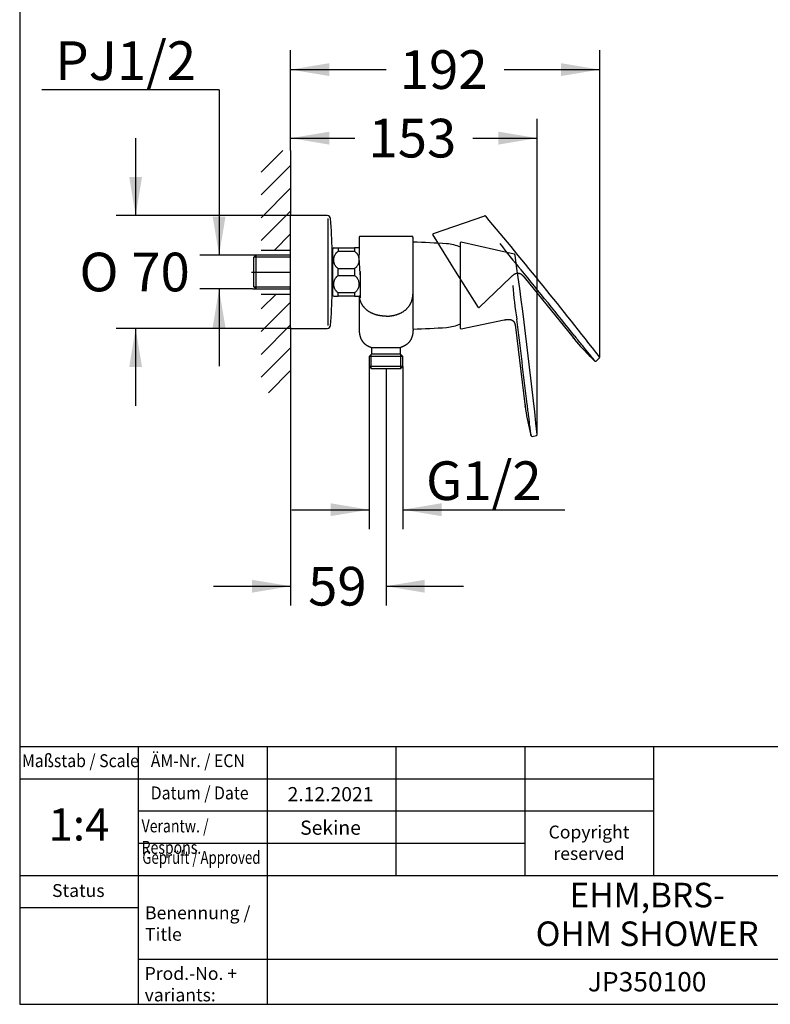
# Model space of a CAD drawing. Units: millimetres. Extents: x 7 to 203, y 5 to 291.
# Drawn here: x 7 to 123, y 5 to 158 of the extents above; entities that cross this region are included whole.
import ezdxf
from ezdxf.enums import TextEntityAlignment as Align
from ezdxf.lldxf.tags import DXFTag

# ---------------------------------------------------------------- set-up
doc = ezdxf.new("R2010")
doc.units = ezdxf.units.MM
for name, color, linetype in [('Default', 7, 'Continuous'), ('Layer1', 7, 'Continuous'), ('Layer2', 7, 'Continuous'), ('Layer3', 7, 'Continuous'), ('Layer4', 7, 'Continuous'), ('Layer50', 7, 'Continuous'), ('Layer53', 7, 'Continuous'), ('Layer7', 7, 'Continuous'), ('Standard', 7, 'Continuous')]:
    doc.layers.add(name, color=color, linetype=linetype)
doc.styles.add('SEACAD_Arial', font='arial.ttf')
doc.styles.add('SEACAD_Solid_Edge_ANSI1_Symbols', font='semeca1.ttf')
tags = doc.linetypes.add('CENTER2', pattern=[28.575, 19.05, -3.175, 3.175, -3.175]).pattern_tags.tags
tags[10:11] = [DXFTag(74, 4), DXFTag(75, 0), DXFTag(340, '0'), DXFTag(46, 0.0), DXFTag(50, 0.0), DXFTag(44, 0.0), DXFTag(45, 0.0)]
tags[8:9] = [DXFTag(74, 4), DXFTag(75, 0), DXFTag(340, '0'), DXFTag(46, 0.0), DXFTag(50, 0.0), DXFTag(44, 0.0), DXFTag(45, 0.0)]
tags[6:7] = [DXFTag(74, 4), DXFTag(75, 0), DXFTag(340, '0'), DXFTag(46, 0.0), DXFTag(50, 0.0), DXFTag(44, 0.0), DXFTag(45, 0.0)]
tags[4:5] = [DXFTag(74, 4), DXFTag(75, 0), DXFTag(340, '0'), DXFTag(46, 0.0), DXFTag(50, 0.0), DXFTag(44, 0.0), DXFTag(45, 0.0)]
tags = doc.linetypes.add('HIDDEN2', pattern=[4.7625, 3.175, -1.5875]).pattern_tags.tags
tags[6:7] = [DXFTag(74, 4), DXFTag(75, 0), DXFTag(340, '0'), DXFTag(46, 0.0), DXFTag(50, 0.0), DXFTag(44, 0.0), DXFTag(45, 0.0)]
tags[4:5] = [DXFTag(74, 4), DXFTag(75, 0), DXFTag(340, '0'), DXFTag(46, 0.0), DXFTag(50, 0.0), DXFTag(44, 0.0), DXFTag(45, 0.0)]
doc.dimstyles.new('TPI_1_4', dxfattribs={"dimtxt": 6, "dimasz": 6, "dimexe": 3, "dimexo": 0, "dimgap": 1.5, "dimtad": 0, "dimtih": 1, "dimtoh": 1, "dimdec": 0, "dimlfac": 4, "dimtxsty": 'SEACAD_Arial', "dimblk1": '_SE_FILLED', "dimblk2": '_SE_FILLED', "dimsah": 1, "dimcen": 3, "dimadec": 0, "dimazin": 0, "dimtfac": 0.7, "dimtdec": 3, "dimtofl": 0, "dimtmove": 0, "dimatfit": 3, "dimfxl": 1, "dimtolj": 1, "dimarcsym": 0})

# ---------------------------------------------------------------- blocks, each defined once
blk = doc.blocks.new('DMBLK630')
at = {"layer": 'Layer3', "linetype": 'Continuous'}
for points in [[(36.55, 127.21), (37.55, 121.21), (38.55, 127.21)], [(36.55, 109.98), (38.55, 109.98), (37.55, 115.98)]]:
    blk.add_hatch(color=7, dxfattribs=at).paths.add_polyline_path(points)
at = {"layer": 'Layer3', "color": 7, "linetype": 'Continuous'}
for p, q in [((37.55, 146.89), (10.03, 146.89)), ((37.55, 146.89), (37.55, 121.21)), ((42.75, 121.21), (34.55, 121.21)), ((42.75, 115.98), (34.55, 115.98)), ((37.55, 115.98), (37.55, 103.98))]:
    blk.add_line(p, q, dxfattribs=at)
at = {"layer": 'Layer3', "color": 7, "linetype": 'Continuous', "style": 'SEACAD_Arial'}
blk.add_text('PJ1/2', height=6, dxfattribs=at).set_placement((12.13, 154.39), align=Align.TOP_LEFT)
blk = doc.blocks.new('_SE_FILLED')
at = {"color": 0}
blk.add_line((0, 0), (-1, 0), dxfattribs=at)
blk.add_solid([(0, 0), (-1, -0.1665), (-1, 0.1665), (0, 0)], dxfattribs=at)
blk = doc.blocks.new('SE1')
at = {"layer": 'Layer1', "color": 7, "linetype": 'Continuous'}
for p, q in [((75.03, 116.52), (75.03, 123.17)), ((83.35, 121.38), (75.13, 123.24)), ((75.03, 109.85), (75.03, 116.52)), ((75.12, 109.78), (81.8, 111.16)), ((83.56, 110.03), (85.02, 98.12)), ((85.02, 98.12), (85.07, 97.71)), ((85.02, 98.12), (85.02, 98.12)), ((86.13, 93.11), (86.8, 93.25))]:
    blk.add_line(p, q, dxfattribs=at)
for centre, radius, start, end in [((75.11, 123.17), 0.075, 77.2619, 180.001), ((-612.46, 21.64), 703.04, 5.85887, 8.14355), ((75.11, 109.85), 0.075, 179.9999, 281.8074), ((119.14, 102.25), 34.36, 186.9185, 187.4898), ((120.46, 102.54), 35.72, 187.7496, 193.8961), ((33.52, 91.8), 51.89, 6.5361, 6.5486), ((86.11, 93.23), 0.125, 194.7636, 281.8966)]:
    blk.add_arc(centre, radius, start, end, dxfattribs=at)
at = {"layer": 'Layer1', "color": 7}
for centre, radius, start, end in [((159.18, 122.93), 76.32, 184.8227, 188.7647), ((-3059.96, -281.47), 3168.16, 6.88133, 7.12156)]:
    blk.add_arc(centre, radius, start, end, dxfattribs=at)
at = {"layer": 'Layer1', "color": 7, "linetype": 'Continuous'}
for points, knots in [([(83.49, 121.23), (83.48, 121.25), (83.48, 121.28), (83.47, 121.32), (83.45, 121.34), (83.43, 121.35), (83.4, 121.37), (83.37, 121.38), (83.35, 121.38)], [0, 0, 0, 0, 0.275569, 0.393306, 0.500286, 0.607152, 0.72466, 1, 1, 1, 1]), ([(86.8, 93.25), (86.82, 93.25), (86.84, 93.26), (86.87, 93.27), (86.89, 93.29), (86.9, 93.31), (86.91, 93.35), (86.91, 93.38), (86.91, 93.4)], [0, 0, 0, 0, 0.26858, 0.388297, 0.500029, 0.61175, 0.731442, 1, 1, 1, 1])]:
    blk.add_open_spline(points, degree=3, knots=knots, dxfattribs=at)
for points, degree in [([(81.8, 111.16), (82.43, 111.29), (82.93, 111.4), (83.43, 111.07), (83.49, 110.62), (83.56, 110.03)], 5), ([(85.79, 93.96), (85.82, 93.83), (85.85, 93.71), (85.88, 93.58), (85.92, 93.46), (85.95, 93.33), (85.98, 93.2)], 6)]:
    blk.add_open_spline(points, degree=degree, dxfattribs=at)
at = {"layer": 'Layer1', "color": 7}
blk.add_open_spline([(85.98, 93.2), (85.98, 93.23), (85.96, 93.36), (85.92, 93.7), (85.9, 93.85), (85.86, 94.21), (85.83, 94.41), (85.75, 95.08), (85.69, 95.62), (85.58, 96.5), (85.54, 96.82), (85.46, 97.45), (85.42, 97.77), (85.38, 98.1)], degree=3, knots=[0, 0, 0, 0, 0.228985, 0.228985, 0.357488, 0.357488, 0.48599, 0.48599, 0.742995, 0.742995, 0.871498, 0.871498, 1, 1, 1, 1], dxfattribs=at)
blk = doc.blocks.new('SE')
at = {"layer": 'Layer1'}
blk.add_blockref('SE1', (0, 0), dxfattribs=at)
blk = doc.blocks.new('SE3')
at = {"layer": 'Layer1', "color": 7, "linetype": 'HIDDEN2'}
for p, q in [((78.74, 127.29), (70.78, 124.51)), ((74.27, 118.76), (70.74, 124.4)), ((77.8, 113.11), (74.27, 118.76)), ((77.91, 113.1), (82.84, 117.81)), ((84.93, 117.78), (92.49, 108.45)), ((92.49, 108.45), (92.75, 108.13)), ((92.49, 108.45), (92.49, 108.45)), ((96.08, 104.79), (96.58, 105.27))]:
    blk.add_line(p, q, dxfattribs=at)
for centre, radius, start, end in [((-458.49, -326.01), 703.04, 37.85887, 40.14355), ((70.81, 124.44), 0.075, 109.2623, 212), ((142.23, 168.79), 76.32, 216.8227, 220.7647), ((-2373.46, -1880.04), 3168.16, 38.88133, 39.12156), ((77.86, 113.15), 0.075, 211.9999, 313.8074), ((119.22, 130.04), 34.36, 218.9185, 219.4898), ((120.2, 130.98), 35.72, 219.7496, 225.8961), ((52.16, 75.81), 51.89, 38.5361, 38.5486), ((96, 104.88), 0.125, 226.7636, 313.8966)]:
    blk.add_arc(centre, radius, start, end, dxfattribs=at)
for points, knots in [([(78.94, 127.24), (78.92, 127.26), (78.91, 127.28), (78.88, 127.3), (78.85, 127.31), (78.83, 127.32), (78.79, 127.31), (78.76, 127.3), (78.74, 127.29)], [0, 0, 0, 0, 0.275569, 0.393306, 0.500286, 0.607152, 0.72466, 1, 1, 1, 1]), ([(95.91, 104.79), (95.89, 104.81), (95.81, 104.92), (95.59, 105.19), (95.49, 105.3), (95.27, 105.58), (95.14, 105.74), (94.71, 106.27), (94.37, 106.69), (93.81, 107.38), (93.61, 107.62), (93.21, 108.12), (93.01, 108.37), (92.8, 108.63)], [0, 0, 0, 0, 0.228985, 0.228985, 0.357488, 0.357488, 0.48599, 0.48599, 0.742995, 0.742995, 0.871498, 0.871498, 1, 1, 1, 1]), ([(96.57, 105.26), (96.59, 105.28), (96.61, 105.3), (96.62, 105.33), (96.63, 105.35), (96.63, 105.38), (96.61, 105.41), (96.6, 105.43), (96.59, 105.45)], [0, 0, 0, 0, 0.26858, 0.388297, 0.500029, 0.61175, 0.731442, 1, 1, 1, 1])]:
    blk.add_open_spline(points, degree=3, knots=knots, dxfattribs=at)
for points, degree in [([(82.84, 117.81), (83.31, 118.26), (83.67, 118.6), (84.27, 118.59), (84.56, 118.24), (84.93, 117.78)], 5), ([(95.34, 105.33), (95.43, 105.24), (95.53, 105.16), (95.62, 105.07), (95.72, 104.97), (95.81, 104.88), (95.91, 104.79)], 6)]:
    blk.add_open_spline(points, degree=degree, dxfattribs=at)
blk = doc.blocks.new('SE2')
at = {"layer": 'Layer1'}
blk.add_blockref('SE3', (0, 0), dxfattribs=at)
blk = doc.blocks.new('DMBLK631')
at = {"layer": 'Layer3', "linetype": 'Continuous'}
for points in [[(23.6, 133.35), (24.6, 127.35), (25.6, 133.35)], [(23.6, 103.85), (25.6, 103.85), (24.6, 109.85)]]:
    blk.add_hatch(color=7, dxfattribs=at).paths.add_polyline_path(points)
at = {"layer": 'Layer3', "color": 7, "linetype": 'Continuous'}
for p, q in [((24.6, 139.35), (24.6, 127.35)), ((46.66, 127.35), (21.6, 127.35)), ((46.66, 109.85), (21.6, 109.85)), ((24.6, 109.85), (24.6, 97.85))]:
    blk.add_line(p, q, dxfattribs=at)
for s, style, p in [('O', 'SEACAD_Solid_Edge_ANSI1_Symbols', (15.88, 121.6)), ('70', 'SEACAD_Arial', (23.92, 121.6))]:
    blk.add_text(s, height=6, dxfattribs=dict(at, style=style)).set_placement(p, align=Align.TOP_LEFT)
blk = doc.blocks.new('DMBLK632')
at = {"layer": 'Layer3', "linetype": 'Continuous'}
for points in [[(42.66, 68.86), (48.66, 69.86), (42.66, 70.86)], [(69.47, 68.86), (69.47, 70.86), (63.47, 69.86)]]:
    blk.add_hatch(color=7, dxfattribs=at).paths.add_polyline_path(points)
at = {"layer": 'Layer3', "color": 7, "linetype": 'Continuous'}
for p, q in [((63.47, 102.52), (63.47, 66.86)), ((48.66, 99.87), (48.66, 66.86)), ((36.66, 69.86), (48.66, 69.86)), ((63.47, 69.86), (75.47, 69.86))]:
    blk.add_line(p, q, dxfattribs=at)
at = {"layer": 'Layer3', "color": 7, "linetype": 'Continuous', "style": 'SEACAD_Arial'}
blk.add_text('59', height=6, dxfattribs=at).set_placement((51.37, 72.86), align=Align.TOP_LEFT)
blk = doc.blocks.new('DMBLK633')
at = {"layer": 'Layer3', "linetype": 'Continuous'}
for points in [[(54.85, 80.73), (60.85, 81.73), (54.85, 82.73)], [(72.09, 80.73), (72.09, 82.73), (66.09, 81.73)]]:
    blk.add_hatch(color=7, dxfattribs=at).paths.add_polyline_path(points)
at = {"layer": 'Layer3', "color": 7, "linetype": 'Continuous'}
for p, q in [((60.85, 101.93), (60.85, 78.73)), ((66.09, 101.93), (66.09, 78.73)), ((48.85, 81.73), (60.85, 81.73)), ((66.09, 81.73), (91.24, 81.73))]:
    blk.add_line(p, q, dxfattribs=at)
at = {"layer": 'Layer3', "color": 7, "linetype": 'Continuous', "style": 'SEACAD_Arial'}
blk.add_text('G1/2', height=6, dxfattribs=at).set_placement((69.68, 89.23), align=Align.TOP_LEFT)
blk = doc.blocks.new('DMBLK634')
at = {"layer": 'Layer3', "linetype": 'Continuous'}
for points in [[(54.66, 140.37), (48.66, 139.37), (54.66, 138.37)], [(80.91, 140.37), (80.91, 138.37), (86.91, 139.37)]]:
    blk.add_hatch(color=7, dxfattribs=at).paths.add_polyline_path(points)
at = {"layer": 'Layer3', "color": 7, "linetype": 'Continuous'}
for p, q in [((48.66, 137.47), (48.66, 142.37)), ((86.91, 95.36), (86.91, 142.37)), ((48.66, 139.37), (58.64, 139.37)), ((76.93, 139.37), (86.91, 139.37))]:
    blk.add_line(p, q, dxfattribs=at)
at = {"layer": 'Layer3', "color": 7, "linetype": 'Continuous', "style": 'SEACAD_Arial'}
blk.add_text('153', height=6, dxfattribs=at).set_placement((60.74, 142.37), align=Align.TOP_LEFT)
blk = doc.blocks.new('DMBLK635')
at = {"layer": 'Layer3', "linetype": 'Continuous'}
for points in [[(54.66, 151), (48.66, 150), (54.66, 149)], [(90.63, 151), (90.63, 149), (96.63, 150)]]:
    blk.add_hatch(color=7, dxfattribs=at).paths.add_polyline_path(points)
at = {"layer": 'Layer3', "color": 7, "linetype": 'Continuous'}
for p, q in [((48.66, 137.47), (48.66, 153)), ((96.63, 107.36), (96.63, 153)), ((48.66, 150), (63.5, 150)), ((81.79, 150), (96.63, 150))]:
    blk.add_line(p, q, dxfattribs=at)
at = {"layer": 'Layer3', "color": 7, "linetype": 'Continuous', "style": 'SEACAD_Arial'}
blk.add_text('192', height=6, dxfattribs=at).set_placement((65.6, 153), align=Align.TOP_LEFT)

msp = doc.modelspace()

# ---------------------------------------------------------------- linework, layer by layer
at = {"layer": 'Default', "color": 7, "linetype": 'Continuous'}
for p, q in [((6.6, 45), (203, 45)), ((25, 45), (25, 5)), ((45, 45), (45, 5)), ((65, 45), (65, 25)), ((85, 45), (85, 25)), ((105, 45), (105, 25)), ((6.6, 40), (105, 40)), ((25, 35), (105, 35)), ((25, 30), (85, 30)), ((6.6, 25), (203, 25)), ((6.6, 20), (25, 20)), ((25, 12), (203, 12))]:
    msp.add_line(p, q, dxfattribs=at)
at = {"layer": 'Layer1', "color": 7, "linetype": 'Continuous'}
for p, q in [((48.66, 109.85), (48.66, 127.35)), ((54.35, 127.35), (48.66, 127.35)), ((48.66, 127.35), (48.66, 127.35)), ((54.35, 127.35), (48.66, 127.35)), ((59.29, 124), (59.29, 122.03)), ((63.47, 124.12), (59.42, 124.12)), ((67.53, 124.12), (63.47, 124.12)), ((67.66, 124), (67.66, 124)), ((67.66, 122.03), (67.66, 124)), ((55.19, 114.97), (55.19, 122.22)), ((55.36, 122.35), (56.06, 122.35)), ((55.41, 122.35), (56.11, 122.35)), ((56.06, 122.35), (58.56, 122.35)), ((56.11, 122.35), (58.61, 122.35)), ((56.11, 122.35), (56.11, 122.35)), ((59.26, 122.35), (58.56, 122.35)), ((59.29, 122.35), (58.61, 122.35)), ((58.61, 122.35), (58.61, 122.35)), ((55.11, 115.33), (55.11, 121.86)), ((55.11, 121.86), (55.11, 121.86)), ((59.29, 122.03), (59.29, 121.32)), ((67.66, 115.83), (67.66, 122.03)), ((59.44, 118.69), (59.44, 114.97)), ((55.36, 114.85), (56.06, 114.85)), ((58.56, 114.85), (56.06, 114.85)), ((58.56, 114.85), (59.26, 114.85)), ((59.26, 114.85), (59.29, 114.85)), ((59.29, 114.87), (59.29, 112.05)), ((67.66, 115.44), (67.66, 115.83)), ((67.66, 112.05), (67.66, 115.44)), ((59.29, 112.05), (59.29, 109.75)), ((67.66, 109.75), (67.66, 112.05)), ((48.66, 109.85), (54.35, 109.85)), ((61.22, 105.85), (60.85, 105.48)), ((60.85, 105.48), (60.85, 103.93)), ((61.22, 106.91), (65.78, 106.91)), ((61.22, 106.9), (61.22, 105.85)), ((65.72, 105.85), (65.72, 106.9)), ((66.09, 105.48), (65.72, 105.85)), ((66.09, 103.93), (66.09, 105.48)), ((60.85, 103.93), (61.15, 103.63)), ((65.79, 103.63), (66.09, 103.93)), ((61.15, 103.63), (65.79, 103.63))]:
    msp.add_line(p, q, dxfattribs=at)
at = {"layer": 'Layer1', "color": 7}
for p, q in [((54.42, 126.88), (54.42, 110.31)), ((56.06, 122.35), (56.06, 121.82)), ((58.56, 122.35), (58.56, 121.82)), ((56.06, 121.82), (58.56, 121.82)), ((56.06, 118.07), (56.06, 119.12)), ((58.56, 119.12), (56.06, 119.12)), ((56.06, 118.07), (58.56, 118.07)), ((58.56, 119.12), (58.56, 118.07)), ((59.48, 114.61), (59.48, 118)), ((56.06, 114.85), (56.06, 115.37)), ((58.56, 115.37), (56.06, 115.37)), ((58.56, 115.37), (58.56, 114.85)), ((66.09, 105.48), (60.85, 105.48)), ((65.72, 105.85), (61.22, 105.85)), ((66.09, 103.93), (60.85, 103.93))]:
    msp.add_line(p, q, dxfattribs=at)
at = {"layer": 'Layer1', "color": 7, "linetype": 'Continuous'}
for centre, radius, start, end in [((54.35, 126.85), 0.5, 4.2243, 90), ((54.35, 126.85), 0.5, 4.2243, 90), ((-57.34, 118.6), 112.5, 1.6666, 4.2243), ((-57.34, 118.6), 112.5, 4.2242, 4.2243), ((56.72, 120.25), 2.5, 122.8974, 127.8481), ((56.77, 120.25), 2.5, 122.8974, 122.9045), ((57.9, 120.25), 2.5, 56.1844, 57.1026), ((64.09, -1.71), 125, 85.9702, 88.3638), ((72.41, 116.5), 6.5, 66.2234, 85.9702), ((54.86, 121.86), 0.25, 0, 1.6666), ((54.86, 121.86), 0.25, 0, 1.6666), ((-57.34, 118.6), 112.5, 355.7757, 358.3334), ((54.86, 115.33), 0.25, 358.3334, 0), ((54.86, 115.33), 0.25, 358.3334, 0), ((-57.34, 118.6), 112.5, 358.3333, 358.3334), ((56.72, 116.95), 2.5, 232.1519, 237.1026), ((57.9, 116.95), 2.5, 302.8974, 307.8481), ((54.35, 110.35), 0.5, 270, 355.7757), ((64.09, 234.7), 125, 271.6361, 274.0298), ((72.41, 116.5), 6.5, 274.0298, 293.7767)]:
    msp.add_arc(centre, radius, start, end, dxfattribs=at)
for points, degree, knots in [([(59.41, 124.12), (59.41, 124.12), (59.41, 124.12), (59.41, 124.12), (59.41, 124.12), (59.41, 124.12), (59.41, 124.12), (59.41, 124.12), (59.41, 124.12), (59.41, 124.12), (59.41, 124.12), (59.41, 124.12), (59.41, 124.12), (59.41, 124.12), (59.41, 124.12), (59.41, 124.12), (59.41, 124.12), (59.41, 124.12), (59.41, 124.12), (59.41, 124.12), (59.41, 124.12), (59.41, 124.12), (59.41, 124.12), (59.41, 124.12), (59.41, 124.12), (59.41, 124.12), (59.41, 124.12), (59.41, 124.12), (59.41, 124.12), (59.41, 124.12), (59.4, 124.12), (59.4, 124.12), (59.4, 124.12), (59.39, 124.12), (59.39, 124.12), (59.38, 124.12), (59.38, 124.12), (59.38, 124.11), (59.37, 124.11), (59.37, 124.11), (59.36, 124.11), (59.36, 124.11), (59.36, 124.11), (59.35, 124.1), (59.35, 124.1), (59.35, 124.1), (59.34, 124.1), (59.34, 124.09), (59.34, 124.09), (59.33, 124.09), (59.33, 124.08), (59.33, 124.08), (59.32, 124.08), (59.32, 124.07), (59.32, 124.07), (59.32, 124.07), (59.31, 124.06), (59.31, 124.06), (59.31, 124.06), (59.31, 124.06), (59.31, 124.05), (59.31, 124.05), (59.31, 124.05), (59.31, 124.05), (59.3, 124.05), (59.3, 124.05), (59.3, 124.05), (59.3, 124.04), (59.3, 124.04), (59.3, 124.04), (59.3, 124.04), (59.3, 124.04), (59.3, 124.03), (59.3, 124.03), (59.3, 124.03), (59.3, 124.02), (59.3, 124.02), (59.3, 124.02), (59.3, 124.02), (59.29, 124.01), (59.29, 124.01), (59.29, 124.01), (59.29, 124), (59.29, 124), (59.29, 124), (59.29, 124)], 3, [0, 0, 0, 0, 0.012861, 0.024969, 0.036325, 0.046928, 0.056781, 0.065884, 0.074239, 0.081849, 0.088715, 0.094842, 0.100236, 0.104904, 0.10886, 0.112124, 0.114734, 0.116767, 0.117614, 0.118388, 0.119132, 0.120047, 0.121788, 0.124122, 0.127049, 0.130341, 0.134153, 0.138218, 0.142308, 0.146425, 0.150568, 0.170449, 0.18869, 0.207385, 0.226729, 0.246535, 0.266805, 0.287525, 0.308153, 0.328428, 0.34836, 0.367959, 0.38723, 0.406189, 0.42504, 0.443886, 0.464992, 0.486102, 0.507221, 0.528349, 0.549467, 0.570579, 0.590485, 0.610394, 0.630297, 0.649798, 0.668716, 0.683349, 0.697615, 0.711515, 0.725049, 0.731037, 0.737419, 0.744341, 0.751804, 0.759809, 0.76836, 0.777457, 0.787084, 0.797261, 0.807994, 0.819285, 0.831141, 0.843339, 0.856093, 0.869409, 0.883295, 0.896181, 0.909536, 0.923367, 0.937683, 0.952492, 0.967807, 0.983638, 1, 1, 1, 1]), ([(67.66, 124), (67.66, 124), (67.66, 124), (67.65, 124.01), (67.65, 124.01), (67.65, 124.01), (67.65, 124.02), (67.65, 124.02), (67.65, 124.03), (67.65, 124.03), (67.65, 124.03), (67.65, 124.04), (67.65, 124.04), (67.65, 124.04), (67.64, 124.05), (67.64, 124.05), (67.64, 124.05), (67.64, 124.06), (67.64, 124.06), (67.64, 124.06), (67.63, 124.07), (67.63, 124.07), (67.63, 124.07), (67.63, 124.07), (67.63, 124.07), (67.63, 124.08), (67.62, 124.08), (67.62, 124.08), (67.62, 124.08), (67.62, 124.09), (67.62, 124.09), (67.61, 124.09), (67.61, 124.09), (67.61, 124.1), (67.6, 124.1), (67.6, 124.1), (67.6, 124.1), (67.59, 124.1), (67.59, 124.11), (67.59, 124.11), (67.58, 124.11), (67.58, 124.11), (67.58, 124.11), (67.57, 124.11), (67.57, 124.12), (67.57, 124.12), (67.56, 124.12), (67.56, 124.12), (67.56, 124.12), (67.55, 124.12), (67.55, 124.12), (67.55, 124.12), (67.55, 124.12), (67.54, 124.12), (67.54, 124.12), (67.54, 124.12), (67.54, 124.12), (67.54, 124.12), (67.54, 124.12), (67.54, 124.12), (67.54, 124.12), (67.54, 124.12), (67.54, 124.12), (67.54, 124.12), (67.54, 124.12), (67.54, 124.12), (67.54, 124.12), (67.54, 124.12), (67.54, 124.12), (67.54, 124.12), (67.54, 124.12), (67.54, 124.12), (67.54, 124.12), (67.54, 124.12), (67.54, 124.12), (67.54, 124.12), (67.54, 124.12)], 3, [0, 0, 0, 0, 0.021899, 0.043217, 0.063975, 0.084192, 0.103884, 0.123067, 0.141756, 0.162948, 0.183499, 0.203425, 0.222738, 0.241449, 0.259568, 0.279169, 0.298049, 0.316217, 0.33368, 0.350445, 0.366516, 0.381037, 0.39495, 0.408257, 0.420959, 0.433059, 0.449244, 0.465154, 0.481213, 0.497423, 0.513787, 0.530306, 0.546983, 0.56382, 0.583261, 0.602919, 0.622797, 0.642903, 0.663239, 0.683798, 0.704121, 0.723999, 0.743434, 0.762427, 0.780981, 0.799095, 0.816771, 0.834008, 0.85371, 0.873415, 0.893162, 0.898106, 0.903054, 0.908005, 0.912959, 0.917805, 0.922145, 0.925941, 0.929191, 0.931894, 0.934047, 0.935651, 0.936718, 0.938083, 0.939604, 0.941401, 0.943549, 0.947034, 0.951281, 0.956322, 0.962177, 0.968858, 0.976373, 0.984728, 0.993926, 1, 1, 1, 1]), ([(59.48, 118), (59.47, 118.14), (59.46, 118.28), (59.44, 118.57), (59.43, 118.72), (59.42, 118.94), (59.41, 119.01), (59.41, 119.12), (59.41, 119.16), (59.4, 119.23), (59.4, 119.27), (59.39, 119.45), (59.38, 119.59), (59.36, 119.88), (59.35, 120.02), (59.33, 120.29), (59.32, 120.43), (59.31, 120.63), (59.31, 120.7), (59.3, 120.83), (59.3, 120.89), (59.3, 121.08), (59.29, 121.2), (59.29, 121.32)], 3, [0, 0, 0, 0, 0.125, 0.125, 0.25, 0.25, 0.3125, 0.3125, 0.34375, 0.34375, 0.375, 0.375, 0.5, 0.5, 0.625, 0.625, 0.75, 0.75, 0.8125, 0.8125, 0.875, 0.875, 1, 1, 1, 1]), ([(59.29, 109.75), (59.29, 109.52), (59.32, 109.04), (59.46, 108.31), (59.77, 107.72), (60.32, 107.27), (60.86, 107.02), (61.2, 106.9), (61.22, 106.9)], 5, [0, 0, 0, 0, 0, 0, 0.265564, 0.587464, 0.973743, 1, 1, 1, 1, 1, 1]), ([(67.66, 109.75), (67.66, 109.52), (67.63, 109.04), (67.49, 108.31), (67.18, 107.72), (66.63, 107.27), (66.09, 107.02), (65.75, 106.9), (65.72, 106.9)], 5, [0, 0, 0, 0, 0, 0, 0.265564, 0.587463, 0.973743, 1, 1, 1, 1, 1, 1])]:
    msp.add_open_spline(points, degree=degree, knots=knots, dxfattribs=at)
at = {"layer": 'Layer1', "color": 7}
for points, degree, knots in [([(56.06, 119.12), (56, 119.16), (55.94, 119.2), (55.84, 119.29), (55.79, 119.33), (55.73, 119.41), (55.7, 119.44), (55.67, 119.48), (55.66, 119.49), (55.64, 119.52), (55.64, 119.53), (55.59, 119.6), (55.56, 119.66), (55.5, 119.78), (55.48, 119.84), (55.44, 119.93), (55.44, 119.96), (55.42, 120.03), (55.41, 120.06), (55.39, 120.15), (55.38, 120.21), (55.37, 120.34), (55.36, 120.41), (55.36, 120.5), (55.36, 120.53), (55.37, 120.6), (55.37, 120.63), (55.38, 120.73), (55.39, 120.79), (55.42, 120.91), (55.43, 120.98), (55.46, 121.07), (55.48, 121.1), (55.49, 121.14), (55.5, 121.16), (55.51, 121.19), (55.52, 121.2), (55.56, 121.28), (55.59, 121.34), (55.66, 121.45), (55.7, 121.5), (55.76, 121.57), (55.77, 121.58), (55.79, 121.6), (55.8, 121.62), (55.84, 121.65), (55.86, 121.68), (55.94, 121.75), (56, 121.79), (56.06, 121.82)], 3, [0, 0, 0, 0, 0.0625, 0.0625, 0.125, 0.125, 0.15625, 0.15625, 0.171875, 0.171875, 0.1875, 0.1875, 0.25, 0.25, 0.3125, 0.3125, 0.34375, 0.34375, 0.375, 0.375, 0.4375, 0.4375, 0.5, 0.5, 0.53125, 0.53125, 0.5625, 0.5625, 0.625, 0.625, 0.6875, 0.6875, 0.71875, 0.71875, 0.734375, 0.734375, 0.75, 0.75, 0.8125, 0.8125, 0.875, 0.875, 0.890625, 0.890625, 0.90625, 0.90625, 0.9375, 0.9375, 1, 1, 1, 1]), ([(58.56, 121.82), (58.62, 121.79), (58.68, 121.75), (58.78, 121.66), (58.83, 121.61), (58.9, 121.53), (58.92, 121.5), (58.95, 121.46), (58.96, 121.45), (58.98, 121.42), (58.99, 121.41), (59.03, 121.34), (59.06, 121.28), (59.12, 121.16), (59.15, 121.1), (59.18, 121.01), (59.19, 120.98), (59.2, 120.92), (59.21, 120.89), (59.23, 120.79), (59.24, 120.73), (59.26, 120.6), (59.26, 120.54), (59.26, 120.44), (59.26, 120.41), (59.26, 120.34), (59.25, 120.31), (59.24, 120.22), (59.23, 120.15), (59.21, 120.03), (59.19, 119.97), (59.16, 119.87), (59.15, 119.84), (59.13, 119.8), (59.12, 119.78), (59.11, 119.75), (59.1, 119.74), (59.07, 119.66), (59.03, 119.61), (58.96, 119.49), (58.92, 119.44), (58.87, 119.38), (58.86, 119.36), (58.83, 119.34), (58.82, 119.33), (58.78, 119.29), (58.76, 119.27), (58.68, 119.2), (58.62, 119.16), (58.56, 119.12)], 3, [0, 0, 0, 0, 0.0625, 0.0625, 0.125, 0.125, 0.15625, 0.15625, 0.171875, 0.171875, 0.1875, 0.1875, 0.25, 0.25, 0.3125, 0.3125, 0.34375, 0.34375, 0.375, 0.375, 0.4375, 0.4375, 0.5, 0.5, 0.53125, 0.53125, 0.5625, 0.5625, 0.625, 0.625, 0.6875, 0.6875, 0.71875, 0.71875, 0.734375, 0.734375, 0.75, 0.75, 0.8125, 0.8125, 0.875, 0.875, 0.890625, 0.890625, 0.90625, 0.90625, 0.9375, 0.9375, 1, 1, 1, 1]), ([(56.06, 115.37), (56, 115.41), (55.94, 115.45), (55.84, 115.54), (55.79, 115.58), (55.73, 115.66), (55.7, 115.69), (55.67, 115.73), (55.66, 115.74), (55.64, 115.77), (55.64, 115.78), (55.59, 115.85), (55.56, 115.91), (55.5, 116.03), (55.48, 116.09), (55.44, 116.18), (55.44, 116.21), (55.42, 116.28), (55.41, 116.31), (55.39, 116.4), (55.38, 116.46), (55.37, 116.59), (55.36, 116.66), (55.36, 116.75), (55.36, 116.78), (55.37, 116.85), (55.37, 116.88), (55.38, 116.98), (55.39, 117.04), (55.42, 117.16), (55.43, 117.23), (55.46, 117.32), (55.48, 117.35), (55.49, 117.39), (55.5, 117.41), (55.51, 117.44), (55.52, 117.45), (55.56, 117.53), (55.59, 117.59), (55.66, 117.7), (55.7, 117.75), (55.76, 117.82), (55.77, 117.83), (55.79, 117.85), (55.8, 117.87), (55.84, 117.9), (55.86, 117.93), (55.94, 118), (56, 118.04), (56.06, 118.07)], 3, [0, 0, 0, 0, 0.0625, 0.0625, 0.125, 0.125, 0.15625, 0.15625, 0.171875, 0.171875, 0.1875, 0.1875, 0.25, 0.25, 0.3125, 0.3125, 0.34375, 0.34375, 0.375, 0.375, 0.4375, 0.4375, 0.5, 0.5, 0.53125, 0.53125, 0.5625, 0.5625, 0.625, 0.625, 0.6875, 0.6875, 0.71875, 0.71875, 0.734375, 0.734375, 0.75, 0.75, 0.8125, 0.8125, 0.875, 0.875, 0.890625, 0.890625, 0.90625, 0.90625, 0.9375, 0.9375, 1, 1, 1, 1]), ([(58.56, 118.07), (58.62, 118.04), (58.68, 118), (58.78, 117.91), (58.83, 117.86), (58.9, 117.78), (58.92, 117.75), (58.95, 117.71), (58.96, 117.7), (58.98, 117.67), (58.99, 117.66), (59.03, 117.59), (59.06, 117.53), (59.12, 117.41), (59.15, 117.35), (59.18, 117.26), (59.19, 117.23), (59.2, 117.17), (59.21, 117.14), (59.23, 117.04), (59.24, 116.98), (59.26, 116.85), (59.26, 116.79), (59.26, 116.69), (59.26, 116.66), (59.26, 116.59), (59.25, 116.56), (59.24, 116.47), (59.23, 116.4), (59.21, 116.28), (59.19, 116.22), (59.16, 116.12), (59.15, 116.09), (59.13, 116.05), (59.12, 116.03), (59.11, 116), (59.1, 115.99), (59.07, 115.91), (59.03, 115.86), (58.96, 115.74), (58.92, 115.69), (58.87, 115.63), (58.86, 115.61), (58.83, 115.59), (58.82, 115.58), (58.78, 115.54), (58.76, 115.52), (58.68, 115.45), (58.62, 115.41), (58.56, 115.37)], 3, [0, 0, 0, 0, 0.0625, 0.0625, 0.125, 0.125, 0.15625, 0.15625, 0.171875, 0.171875, 0.1875, 0.1875, 0.25, 0.25, 0.3125, 0.3125, 0.34375, 0.34375, 0.375, 0.375, 0.4375, 0.4375, 0.5, 0.5, 0.53125, 0.53125, 0.5625, 0.5625, 0.625, 0.625, 0.6875, 0.6875, 0.71875, 0.71875, 0.734375, 0.734375, 0.75, 0.75, 0.8125, 0.8125, 0.875, 0.875, 0.890625, 0.890625, 0.90625, 0.90625, 0.9375, 0.9375, 1, 1, 1, 1]), ([(63.47, 111.75), (63.19, 111.75), (62.5, 111.79), (61.49, 112.01), (60.53, 112.5), (59.81, 113.31), (59.49, 114.05), (59.38, 114.53), (59.34, 114.75), (59.32, 114.89)], 5, [0, 0, 0, 0, 0, 0, 0.2172659, 0.5332889, 0.7966415, 0.8756472, 1, 1, 1, 1, 1, 1]), ([(59.38, 114.93), (59.38, 114.92), (59.38, 114.92), (59.39, 114.89), (59.4, 114.85), (59.41, 114.78), (59.42, 114.75), (59.44, 114.71), (59.44, 114.7), (59.45, 114.67), (59.46, 114.66), (59.46, 114.65)], 3, [0, 0, 0, 0, 0.008187, 0.008187, 0.338791, 0.338791, 0.669396, 0.669396, 0.834698, 0.834698, 1, 1, 1, 1]), ([(63.47, 111.75), (63.73, 111.75), (64.37, 111.79), (65.31, 111.97), (66.46, 112.49), (67.26, 113.38), (67.58, 114.34), (67.66, 115.04), (67.66, 115.44)], 5, [0, 0, 0, 0, 0, 0, 0.198347, 0.486852, 0.727273, 1, 1, 1, 1, 1, 1])]:
    msp.add_open_spline(points, degree=degree, knots=knots, dxfattribs=at)
at = {"layer": 'Layer1', "color": 7, "linetype": 'Continuous'}
msp.add_open_spline([(59.46, 114.65), (59.47, 114.63), (59.48, 114.62), (59.48, 114.61)], degree=3, dxfattribs=at)
at = {"layer": 'Layer2', "color": 7, "linetype": 'Continuous'}
for p, q in [((42.91, 120.84), (42.91, 116.35)), ((48.66, 121.22), (43.28, 121.22)), ((43.28, 115.98), (48.66, 115.98))]:
    msp.add_line(p, q, dxfattribs=at)
at = {"layer": 'Layer2', "color": 7}
for p, q in [((48.66, 120.92), (42.99, 120.92)), ((48.66, 116.27), (42.99, 116.27))]:
    msp.add_line(p, q, dxfattribs=at)
at = {"layer": 'Layer3', "color": 7}
for p, q in [((48.66, 127.35), (46.66, 127.35)), ((43.28, 121.22), (43.28, 115.98)), ((48.66, 109.85), (46.66, 109.85)), ((96.63, 105.36), (96.63, 107.36)), ((61.15, 103.63), (61.15, 105.78)), ((65.79, 103.63), (65.79, 105.78)), ((60.85, 103.93), (60.85, 101.93)), ((66.09, 103.93), (66.09, 101.93)), ((86.91, 93.36), (86.91, 95.36))]:
    msp.add_line(p, q, dxfattribs=at)
at = {"layer": 'Layer3', "color": 7, "linetype": 'Continuous'}
for p, q in [((42.91, 120.84), (43.28, 121.22)), ((42.91, 116.35), (43.28, 115.98))]:
    msp.add_line(p, q, dxfattribs=at)
at = {"layer": 'Layer4', "color": 7}
for p, q in [((43.93, 121.21), (42.75, 121.21)), ((42.75, 115.98), (43.93, 115.98))]:
    msp.add_line(p, q, dxfattribs=at)
at = {"layer": 'Layer50', "color": 7, "linetype": 'CENTER2'}
msp.add_line((63.47, 103.63), (63.47, 102.52), dxfattribs=at)
at = {"layer": 'Layer53', "color": 7, "linetype": 'Continuous'}
for p, q in [((44.09, 134.11), (47.46, 137.47)), ((48.66, 137.47), (48.66, 127.35)), ((44.09, 130.57), (48.66, 135.13)), ((44.09, 127.03), (48.66, 131.6)), ((44.09, 123.5), (48.66, 128.06)), ((46.14, 122.01), (48.66, 124.53)), ((44.09, 122.01), (48.66, 122.01)), ((44.09, 112.89), (46.39, 115.19)), ((44.09, 115.19), (48.66, 115.19)), ((44.09, 109.35), (48.66, 113.92)), ((44.09, 105.82), (48.66, 110.39)), ((48.66, 109.99), (48.66, 99.87)), ((44.09, 102.28), (48.66, 106.85)), ((45.21, 99.87), (48.66, 103.31))]:
    msp.add_line(p, q, dxfattribs=at)
at = {"layer": 'Layer7', "color": 7, "linetype": 'CENTER2'}
msp.add_line((42.57, 118.6), (48.66, 118.6), dxfattribs=at)
at = {"layer": 'Standard', "color": 7, "linetype": 'Continuous'}
for p, q in [((6.6, 291), (6.6, 5)), ((6.6, 5), (203, 5))]:
    msp.add_line(p, q, dxfattribs=at)

# ---------------------------------------------------------------- block references
for name in ['SE2', 'SE']:
    msp.add_blockref(name, (0, 0))

# ---------------------------------------------------------------- texts
at = {"layer": 'Default', "char_height": 2, "attachment_point": 1, "style": 'SEACAD_Arial'}
for s, insert, width in [('{\\fArial|b0||i0||c0|p34;\\C7;\\H2.;\\W0.9;Maßstab / Scale}', (6.95, 43.79), 18.453), ('{\\fArial|b0||i0||c0|p34;\\C7;\\H2.;\\W0.9;ÄM-Nr. / ECN}', (26.95, 43.79), 18.453), ('{\\fArial|b0||i0||c0|p34;\\C7;\\H2.;\\W0.9;Datum / Date}', (26.95, 38.79), 18.453), ('{\\fArial|b0||i0||c0|p34;\\C7;\\H2.;\\W0.8;Verantw. / Respons.}', (25.53, 33.67), 20.0013), ('{\\fArial|b0||i0||c0|p34;\\C7;\\H2.;\\W0.752;Geprüft / Approved}', (25.64, 28.79), 18.3913)]:
    msp.add_mtext(s, dxfattribs=dict(at, insert=insert, width=width))
at = {"layer": 'Default'}
for s, insert, char_height, width, attachment_point in [('{\\fSolid Edge ISO|b0||i0||c0|p34;\\C7;\\H2.2;\\W1.;2.12.2021}', (54.85, 37.6), 2.2, 18.9, 5), ('{\\fSolid Edge ISO|b0||i0||c0|p34;\\C7;\\H5.;\\W1.;1:4}', (15.8, 32.9), 5, 16.8, 5), ('{\\fSolid Edge ISO|b0||i0||c0|p34;\\C7;\\H2.2;\\W1.;Sekine}', (54.85, 32.4), 2.2, 18.9, 5), ('{\\fArial|b0||i0||c0|p34;\\C7;\\H2.;\\W1.;Copyright\\P}{\\fArial|b0||i0||c0|p34;\\C7;\\H2.;\\W1.;reserved}', (94.97, 30.06), 2, 19.9739, 5), ('{\\fArial|b0||i0||c0|p34;\\C7;\\H2.;\\W1.;Status}', (15.7, 22.65), 2, 18.453, 5), ('{\\fSolid Edge ISO|b0||i0||c0|p34;\\C7;\\H3.8;\\W1.;EHM,BRS-}', (104, 21.95), 3.8, 78, 5), ('{\\fArial|b0||i0||c0|p34;\\C7;\\H2.;\\W1.;Benennung /\\P}{\\fArial|b0||i0||c0|p34;\\C7;\\H2.;\\W1.;Title}', (26.06, 17.53), 2, 20.1197, 4), ('{\\fSolid Edge ISO|b0||i0||c0|p34;\\C7;\\H3.8;\\W1.;OHM SHOWER}', (104, 15.95), 3.8, 78, 5), ('{\\fArial|b0||i0||c0|p34;\\C7;\\H2.;\\W1.;Prod.-No. +\\P}{\\fArial|b0||i0||c0|p34;\\C7;\\H2.;\\W1.;variants:}', (26, 8.12), 2, 20.0006, 4), ('{\\fSolid Edge ISO|b0||i0||c0|p34;\\C7;\\H3.;\\W1.;JP350100}', (104, 8.5), 3, 112, 5)]:
    msp.add_mtext(s, dxfattribs=dict(at, insert=insert, char_height=char_height, width=width, attachment_point=attachment_point))

# ---------------------------------------------------------------- dimensions: what is measured, and where the dimension line sits
at = {"layer": 'Layer3', "color": 7, "linetype": 'Continuous'}
for base, p1, p2, angle, text, override, picture, middle, dimtype in [((37.55, 115.98), (43.93, 121.21), (42.75, 115.98), 90, '\\A1;PJ1/2 {}', {"dimtmove": 1, "dimtolj": 0}, 'DMBLK630', (10.03, 146.89), 160), ((60.85, 81.73), (60.85, 101.93), (66.09, 101.93), 0, '\\A1;G1/2 {}', {"dimtolj": 0}, 'DMBLK633', (67.58, 81.73), 161)]:
    dim = msp.add_linear_dim(base=base, p1=p1, p2=p2, angle=angle, text=text, dimstyle='TPI_1_4', override=override, dxfattribs=at)
    dim.commit()
    dim.dimension.update_dxf_attribs({"geometry": picture, "text_midpoint": middle, "dimtype": dimtype})
for base, p1, p2, picture, middle in [((96.63, 150), (48.66, 137.47), (96.63, 107.36), 'DMBLK635', (72.64, 150)), ((86.91, 139.37), (48.66, 137.47), (86.91, 95.36), 'DMBLK634', (67.78, 139.37)), ((63.47, 69.86), (48.66, 99.87), (63.47, 102.52), 'DMBLK632', (56.07, 69.86))]:
    dim = msp.add_linear_dim(base=base, p1=p1, p2=p2, text='\\A1;<>', dimstyle='TPI_1_4', dxfattribs=at)
    dim.commit()
    dim.dimension.update_dxf_attribs({"geometry": picture, "text_midpoint": middle, "dimtype": 160})
dim = msp.add_linear_dim(base=(24.6, 127.35), p1=(46.66, 127.35), p2=(46.66, 109.85), angle=270, text='\\A1;%%C <>', dimstyle='TPI_1_4', dxfattribs=at)
dim.commit()
dim.dimension.update_dxf_attribs({"geometry": 'DMBLK631', "text_midpoint": (24.6, 118.6), "dimtype": 161})

doc.saveas('drawing.dxf')
